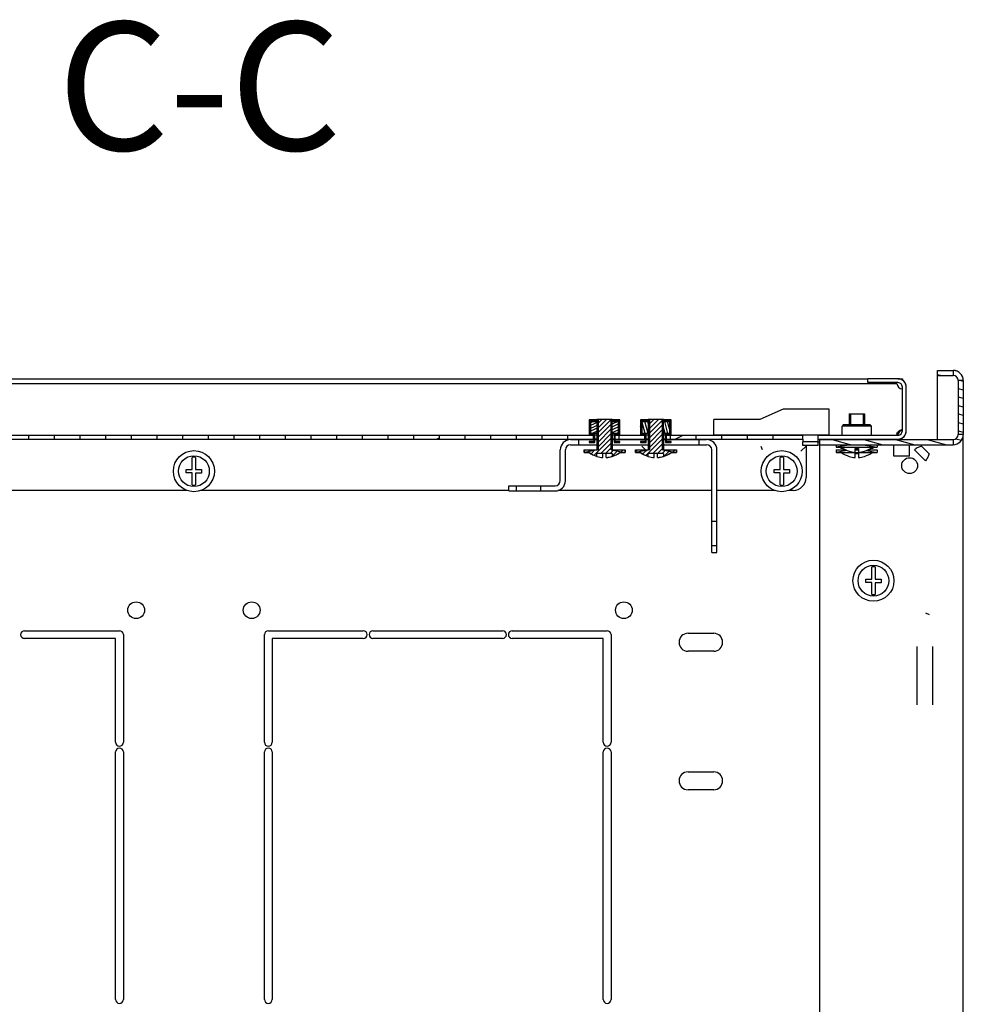
# Model space of a CAD drawing. Units: millimetres. Extents: x 421 to 1015, y 33 to 453.
# Drawn here: x 929 to 965, y 135 to 173 of the extents above; entities that cross this region are included whole.
import ezdxf

# ---------------------------------------------------------------- set-up
doc = ezdxf.new("R2010")
doc.units = ezdxf.units.MM
doc.header["$LTSCALE"] = 27.377778
doc.layers.get('0').update_dxf_attribs({"linetype": 'CONTINUOUS'})
for name, color, linetype in [('02___PRT_ALL_AXES', 7, 'CONTINUOUS'), ('07__ASM_ALL_ANNOTATION', 7, 'CONTINUOUS'), ('ALL_FEATURES', 7, 'CONTINUOUS')]:
    doc.layers.add(name, color=color, linetype=linetype)
doc.styles.get("Standard").update_dxf_attribs({"font": 'gost.ttf'})
pattern_1 = [(45, (397.20915, 61.96231), (-0.092086152, 0.092086152), [])]

msp = doc.modelspace()

# ---------------------------------------------------------------- hatches: boundary and pattern name
at = {"linetype": 'Continuous'}
h = msp.add_hatch(dxfattribs=at)
h.set_pattern_fill('DEFAULT__29', scale=3.929442, angle=205, style=0, pattern_type=0)
h.set_pattern_definition([(205, (397.209, 61.9623), (1.660654, -3.561284), [])])
edge = h.paths.add_edge_path()
edge.add_line((907.73024, 157.26935), (907.73024, 158.97935))
edge.add_spline(control_points=[(908.05024, 159.29935), (907.86279, 159.29935), (907.73024, 159.16681), (907.73024, 158.97935)], knot_values=[0, 0, 0, 0, 1, 1, 1, 1], weights=[1, 0.80473785, 0.80473785, 1], degree=3, periodic=0)
edge.add_line((908.05024, 159.29935), (909.23024, 159.29935))
edge.add_line((909.23024, 159.14935), (909.23024, 159.29935))
edge.add_line((908.05024, 159.14935), (909.23024, 159.14935))
edge.add_spline(control_points=[(908.05024, 159.14935), (907.95066, 159.14935), (907.88024, 159.07894), (907.88024, 158.97935)], knot_values=[0, 0, 0, 0, 1, 1, 1, 1], weights=[1, 0.80473785, 0.80473785, 1], degree=3, periodic=0)
edge.add_line((907.88024, 157.26935), (907.88024, 158.97935))
edge.add_spline(control_points=[(907.88024, 157.26935), (907.88024, 157.16977), (907.95066, 157.09935), (908.05024, 157.09935)], knot_values=[0, 0, 0, 0, 1, 1, 1, 1], weights=[1, 0.80473785, 0.80473785, 1], degree=3, periodic=0)
edge.add_line((908.05024, 157.09935), (911.15524, 157.09935))
edge.add_line((911.15524, 156.94935), (911.15524, 157.09935))
edge.add_line((908.05024, 156.94935), (911.15524, 156.94935))
edge.add_spline(control_points=[(907.73024, 157.26935), (907.73024, 157.0819), (907.86279, 156.94935), (908.05024, 156.94935)], knot_values=[0, 0, 0, 0, 1, 1, 1, 1], weights=[1, 0.80473785, 0.80473785, 1], degree=3, periodic=0)
edge = h.paths.add_edge_path()
edge.add_line((963.23024, 157.26935), (963.23024, 158.97935))
edge.add_spline(control_points=[(963.23024, 157.26935), (963.23024, 157.0819), (963.09769, 156.94935), (962.91024, 156.94935)], knot_values=[0, 0, 0, 0, 1, 1, 1, 1], weights=[1, 0.80473785, 0.80473785, 1], degree=3, periodic=0)
edge.add_line((959.80524, 156.94935), (962.91024, 156.94935))
edge.add_line((959.80524, 156.94935), (959.80524, 157.09935))
edge.add_line((959.80524, 157.09935), (962.91024, 157.09935))
edge.add_spline(control_points=[(963.08024, 157.26935), (963.08024, 157.16977), (963.00982, 157.09935), (962.91024, 157.09935)], knot_values=[0, 0, 0, 0, 1, 1, 1, 1], weights=[1, 0.80473785, 0.80473785, 1], degree=3, periodic=0)
edge.add_line((963.08024, 157.26935), (963.08024, 158.97935))
edge.add_spline(control_points=[(962.91024, 159.14935), (963.00982, 159.14935), (963.08024, 159.07894), (963.08024, 158.97935)], knot_values=[0, 0, 0, 0, 1, 1, 1, 1], weights=[1, 0.80473785, 0.80473785, 1], degree=3, periodic=0)
edge.add_line((962.91024, 159.14935), (961.73024, 159.14935))
edge.add_line((961.73024, 159.14935), (961.73024, 159.29935))
edge.add_line((962.91024, 159.29935), (961.73024, 159.29935))
edge.add_spline(control_points=[(962.91024, 159.29935), (963.09769, 159.29935), (963.23024, 159.16681), (963.23024, 158.97935)], knot_values=[0, 0, 0, 0, 1, 1, 1, 1], weights=[1, 0.80473785, 0.80473785, 1], degree=3, periodic=0)
edge = h.paths.add_edge_path()
edge.add_line((911.75524, 156.94935), (913.03024, 156.94935))
edge.add_line((911.75524, 156.94935), (911.75524, 157.09935))
edge.add_line((911.75524, 157.09935), (913.03024, 157.09935))
edge.add_line((913.03024, 157.09935), (913.03024, 156.94935))
edge = h.paths.add_edge_path()
edge.add_line((914.03024, 156.94935), (915.03024, 156.94935))
edge.add_line((914.03024, 157.09935), (914.03024, 156.94935))
edge.add_line((914.03024, 157.09935), (915.03024, 157.09935))
edge.add_line((915.03024, 157.09935), (915.03024, 156.94935))
edge = h.paths.add_edge_path()
edge.add_line((916.03024, 156.94935), (917.03024, 156.94935))
edge.add_line((916.03024, 157.09935), (916.03024, 156.94935))
edge.add_line((916.03024, 157.09935), (917.03024, 157.09935))
edge.add_line((917.03024, 157.09935), (917.03024, 156.94935))
edge = h.paths.add_edge_path()
edge.add_line((918.03024, 156.94935), (919.03024, 156.94935))
edge.add_line((918.03024, 157.09935), (918.03024, 156.94935))
edge.add_line((918.03024, 157.09935), (919.03024, 157.09935))
edge.add_line((919.03024, 157.09935), (919.03024, 156.94935))
edge = h.paths.add_edge_path()
edge.add_line((920.03024, 156.94935), (921.03024, 156.94935))
edge.add_line((920.03024, 157.09935), (920.03024, 156.94935))
edge.add_line((920.03024, 157.09935), (921.03024, 157.09935))
edge.add_line((921.03024, 157.09935), (921.03024, 156.94935))
edge = h.paths.add_edge_path()
edge.add_line((922.03024, 156.94935), (923.03024, 156.94935))
edge.add_line((922.03024, 157.09935), (922.03024, 156.94935))
edge.add_line((922.03024, 157.09935), (923.03024, 157.09935))
edge.add_line((923.03024, 157.09935), (923.03024, 156.94935))
edge = h.paths.add_edge_path()
edge.add_line((924.03024, 156.94935), (925.03024, 156.94935))
edge.add_line((924.03024, 157.09935), (924.03024, 156.94935))
edge.add_line((924.03024, 157.09935), (925.03024, 157.09935))
edge.add_line((925.03024, 157.09935), (925.03024, 156.94935))
edge = h.paths.add_edge_path()
edge.add_line((926.03024, 156.94935), (927.03024, 156.94935))
edge.add_line((926.03024, 157.09935), (926.03024, 156.94935))
edge.add_line((926.03024, 157.09935), (927.03024, 157.09935))
edge.add_line((927.03024, 157.09935), (927.03024, 156.94935))
edge = h.paths.add_edge_path()
edge.add_line((928.03024, 156.94935), (929.03024, 156.94935))
edge.add_line((928.03024, 157.09935), (928.03024, 156.94935))
edge.add_line((928.03024, 157.09935), (929.03024, 157.09935))
edge.add_line((929.03024, 157.09935), (929.03024, 156.94935))
edge = h.paths.add_edge_path()
edge.add_line((930.03024, 156.94935), (931.03024, 156.94935))
edge.add_line((930.03024, 157.09935), (930.03024, 156.94935))
edge.add_line((930.03024, 157.09935), (931.03024, 157.09935))
edge.add_line((931.03024, 157.09935), (931.03024, 156.94935))
edge = h.paths.add_edge_path()
edge.add_line((932.03024, 156.94935), (933.03024, 156.94935))
edge.add_line((932.03024, 157.09935), (932.03024, 156.94935))
edge.add_line((932.03024, 157.09935), (933.03024, 157.09935))
edge.add_line((933.03024, 157.09935), (933.03024, 156.94935))
edge = h.paths.add_edge_path()
edge.add_line((934.03024, 156.94935), (935.03024, 156.94935))
edge.add_line((934.03024, 157.09935), (934.03024, 156.94935))
edge.add_line((934.03024, 157.09935), (935.03024, 157.09935))
edge.add_line((935.03024, 157.09935), (935.03024, 156.94935))
edge = h.paths.add_edge_path()
edge.add_line((936.03024, 156.94935), (937.03024, 156.94935))
edge.add_line((936.03024, 157.09935), (936.03024, 156.94935))
edge.add_line((936.03024, 157.09935), (937.03024, 157.09935))
edge.add_line((937.03024, 157.09935), (937.03024, 156.94935))
edge = h.paths.add_edge_path()
edge.add_line((938.03024, 156.94935), (939.03024, 156.94935))
edge.add_line((938.03024, 157.09935), (938.03024, 156.94935))
edge.add_line((938.03024, 157.09935), (939.03024, 157.09935))
edge.add_line((939.03024, 157.09935), (939.03024, 156.94935))
edge = h.paths.add_edge_path()
edge.add_line((940.03024, 156.94935), (941.03024, 156.94935))
edge.add_line((940.03024, 157.09935), (940.03024, 156.94935))
edge.add_line((940.03024, 157.09935), (941.03024, 157.09935))
edge.add_line((941.03024, 157.09935), (941.03024, 156.94935))
edge = h.paths.add_edge_path()
edge.add_line((942.03024, 156.94935), (943.03024, 156.94935))
edge.add_line((942.03024, 157.09935), (942.03024, 156.94935))
edge.add_line((942.03024, 157.09935), (943.03024, 157.09935))
edge.add_line((943.03024, 157.09935), (943.03024, 156.94935))
edge = h.paths.add_edge_path()
edge.add_line((944.03024, 156.94935), (945.03024, 156.94935))
edge.add_line((944.03024, 157.09935), (944.03024, 156.94935))
edge.add_line((944.03024, 157.09935), (945.03024, 157.09935))
edge.add_line((945.03024, 157.09935), (945.03024, 156.94935))
edge = h.paths.add_edge_path()
edge.add_line((946.03024, 156.94935), (947.03024, 156.94935))
edge.add_line((946.03024, 157.09935), (946.03024, 156.94935))
edge.add_line((946.03024, 157.09935), (947.03024, 157.09935))
edge.add_line((947.03024, 157.09935), (947.03024, 156.94935))
edge = h.paths.add_edge_path()
edge.add_line((948.03024, 156.94935), (949.03024, 156.94935))
edge.add_line((948.03024, 157.09935), (948.03024, 156.94935))
edge.add_line((948.03024, 157.09935), (949.03024, 157.09935))
edge.add_line((949.03024, 157.09935), (949.03024, 156.94935))
edge = h.paths.add_edge_path()
edge.add_line((950.03024, 156.94935), (951.03024, 156.94935))
edge.add_line((950.03024, 157.09935), (950.03024, 156.94935))
edge.add_line((950.03024, 157.09935), (951.03024, 157.09935))
edge.add_line((951.03024, 157.09935), (951.03024, 156.94935))
edge = h.paths.add_edge_path()
edge.add_line((952.03024, 156.94935), (953.03024, 156.94935))
edge.add_line((952.03024, 157.09935), (952.03024, 156.94935))
edge.add_line((952.03024, 157.09935), (953.03024, 157.09935))
edge.add_line((953.03024, 157.09935), (953.03024, 156.94935))
edge = h.paths.add_edge_path()
edge.add_line((954.03024, 156.94935), (955.03024, 156.94935))
edge.add_line((954.03024, 157.09935), (954.03024, 156.94935))
edge.add_line((954.03024, 157.09935), (955.03024, 157.09935))
edge.add_line((955.03024, 157.09935), (955.03024, 156.94935))
edge = h.paths.add_edge_path()
edge.add_line((956.03024, 156.94935), (957.03024, 156.94935))
edge.add_line((956.03024, 157.09935), (956.03024, 156.94935))
edge.add_line((956.03024, 157.09935), (957.03024, 157.09935))
edge.add_line((957.03024, 157.09935), (957.03024, 156.94935))
edge = h.paths.add_edge_path()
edge.add_line((958.03024, 156.94935), (959.20524, 156.94935))
edge.add_line((958.03024, 157.09935), (958.03024, 156.94935))
edge.add_line((958.03024, 157.09935), (959.20524, 157.09935))
edge.add_line((959.20524, 156.94935), (959.20524, 157.09935))
edge = h.paths.add_edge_path()
edge.add_line((959.80524, 156.84935), (959.20524, 156.84935))
edge.add_line((959.80524, 156.69935), (959.80524, 156.84935))
edge.add_line((959.80524, 156.69935), (959.20524, 156.69935))
edge.add_line((959.20524, 156.69935), (959.20524, 156.84935))
edge = h.paths.add_edge_path()
edge.add_line((911.15524, 156.84935), (911.75524, 156.84935))
edge.add_line((911.75524, 156.69935), (911.75524, 156.84935))
edge.add_line((911.15524, 156.69935), (911.75524, 156.69935))
edge.add_line((911.15524, 156.69935), (911.15524, 156.84935))
h = msp.add_hatch(dxfattribs=at)
h.set_pattern_fill('DEFAULT__31', scale=0.320054, angle=165, style=0, pattern_type=0)
h.set_pattern_definition([(165, (397.20915, 61.9623), (-0.08283615, -0.30914872), [])])
edge = h.paths.add_edge_path()
edge.add_line((965.45524, 159.22935), (965.45524, 157.12935))
edge.add_spline(control_points=[(965.05524, 156.72935), (965.28956, 156.72935), (965.45524, 156.89504), (965.45524, 157.12935)], knot_values=[0, 0, 0, 0, 1, 1, 1, 1], weights=[1, 0.80473785, 0.80473785, 1], degree=3, periodic=0)
edge.add_line((959.85524, 156.72935), (965.05524, 156.72935))
edge.add_line((959.85524, 156.92935), (959.85524, 156.72935))
edge.add_line((959.85524, 156.92935), (965.05524, 156.92935))
edge.add_spline(control_points=[(965.05524, 156.92935), (965.1724, 156.92935), (965.25524, 157.0122), (965.25524, 157.12935)], knot_values=[0, 0, 0, 0, 1, 1, 1, 1], weights=[1, 0.80473785, 0.80473785, 1], degree=3, periodic=0)
edge.add_line((965.25524, 159.22935), (965.25524, 157.12935))
edge.add_spline(control_points=[(965.05524, 159.42935), (965.1724, 159.42935), (965.25524, 159.34651), (965.25524, 159.22935)], knot_values=[0, 0, 0, 0, 1, 1, 1, 1], weights=[1, 0.80473785, 0.80473785, 1], degree=3, periodic=0)
edge.add_line((964.45524, 159.42935), (965.05524, 159.42935))
edge.add_line((964.45524, 159.42935), (964.45524, 159.62935))
edge.add_line((964.45524, 159.62935), (965.05524, 159.62935))
edge.add_spline(control_points=[(965.05524, 159.62935), (965.28956, 159.62935), (965.45524, 159.46367), (965.45524, 159.22935)], knot_values=[0, 0, 0, 0, 1, 1, 1, 1], weights=[1, 0.80473785, 0.80473785, 1], degree=3, periodic=0)
h = msp.add_hatch(dxfattribs=at)
h.set_pattern_fill('DEFAULT__25', scale=0.130229, angle=45, style=0, pattern_type=0)
h.set_pattern_definition(pattern_1)
edge = h.paths.add_edge_path()
edge.add_line((951.18444, 157.72935), (951.77604, 157.72935))
edge.add_line((951.77604, 156.52935), (951.77604, 157.72935))
edge.add_line((951.77604, 156.52935), (952.27868, 156.52935))
edge.add_line((952.27868, 156.42935), (952.27868, 156.52935))
edge.add_line((952.27868, 156.42935), (952.07815, 156.42935))
edge.add_spline(control_points=[(951.78024, 156.27613), (951.88774, 156.3101), (951.988, 156.36166), (952.07815, 156.42935)], knot_values=[0, 0, 0, 0, 1, 1, 1, 1], weights=[1, 0.99050076, 0.99050076, 1], degree=3, periodic=0)
edge.add_line((951.78024, 156.38935), (951.78024, 156.27613))
edge.add_line((951.78024, 156.38935), (951.18024, 156.38935))
edge.add_line((951.18024, 156.38935), (951.18024, 156.27613))
edge.add_spline(control_points=[(950.88233, 156.42935), (950.97248, 156.36166), (951.07274, 156.3101), (951.18024, 156.27613)], knot_values=[0, 0, 0, 0, 1, 1, 1, 1], weights=[1, 0.99050076, 0.99050076, 1], degree=3, periodic=0)
edge.add_line((950.88233, 156.42935), (950.6818, 156.42935))
edge.add_line((950.6818, 156.42935), (950.6818, 156.52935))
edge.add_line((950.6818, 156.52935), (951.18444, 156.52935))
edge.add_line((951.18444, 156.52935), (951.18444, 157.72935))
h = msp.add_hatch(dxfattribs=at)
h.set_pattern_fill('DEFAULT__13', scale=0.101058, angle=205, style=0, pattern_type=0)
h.set_pattern_definition([(205, (397.20915, 61.96231), (0.042709016, -0.09158978), [])])
edge = h.paths.add_edge_path()
edge.add_line((951.85524, 157.13935), (951.85524, 156.81435))
edge.add_line((951.85524, 157.13935), (952.04024, 157.13935))
edge.add_line((952.04024, 157.13935), (952.04024, 157.66435))
edge.add_line((952.04024, 157.66435), (951.72519, 157.66435))
edge.add_line((951.72519, 157.70435), (951.72519, 157.66435))
edge.add_line((952.08024, 157.70435), (951.72519, 157.70435))
edge.add_line((952.08024, 157.09935), (952.08024, 157.70435))
edge.add_line((951.89524, 157.09935), (952.08024, 157.09935))
edge.add_line((951.89524, 156.85435), (951.89524, 157.09935))
edge.add_line((952.08024, 156.85435), (951.89524, 156.85435))
edge.add_line((952.08024, 156.81435), (952.08024, 156.85435))
edge.add_line((951.85524, 156.81435), (952.08024, 156.81435))
edge = h.paths.add_edge_path()
edge.add_line((951.23529, 157.70435), (950.88024, 157.70435))
edge.add_line((951.23529, 157.70435), (951.23529, 157.66435))
edge.add_line((951.23529, 157.66435), (950.92024, 157.66435))
edge.add_line((950.92024, 157.66435), (950.92024, 157.13935))
edge.add_line((950.92024, 157.13935), (951.10524, 157.13935))
edge.add_line((951.10524, 156.81435), (951.10524, 157.13935))
edge.add_line((950.88024, 156.81435), (951.10524, 156.81435))
edge.add_line((950.88024, 156.85435), (950.88024, 156.81435))
edge.add_line((951.06524, 156.85435), (950.88024, 156.85435))
edge.add_line((951.06524, 157.09935), (951.06524, 156.85435))
edge.add_line((950.88024, 157.09935), (951.06524, 157.09935))
edge.add_line((950.88024, 157.70435), (950.88024, 157.09935))
edge = h.paths.add_edge_path()
edge.add_line((951.72519, 157.63435), (951.72519, 157.16935))
edge.add_line((951.72519, 157.63435), (952.01024, 157.63435))
edge.add_line((952.01024, 157.63435), (952.01024, 157.16935))
edge.add_line((952.01024, 157.16935), (951.72519, 157.16935))
h.paths.add_polyline_path([(951.23529, 157.63435), (951.23529, 157.16935), (950.95024, 157.16935), (950.95024, 157.63435)])
h = msp.add_hatch(dxfattribs=at)
h.set_pattern_fill('DEFAULT__26', scale=0.130229, angle=45, style=0, pattern_type=0)
h.set_pattern_definition(pattern_1)
edge = h.paths.add_edge_path()
edge.add_line((953.18444, 157.72935), (953.77604, 157.72935))
edge.add_line((953.77604, 156.52935), (953.77604, 157.72935))
edge.add_line((953.77604, 156.52935), (954.27868, 156.52935))
edge.add_line((954.27868, 156.42935), (954.27868, 156.52935))
edge.add_line((954.27868, 156.42935), (954.07815, 156.42935))
edge.add_spline(control_points=[(953.78024, 156.27613), (953.88774, 156.3101), (953.988, 156.36166), (954.07815, 156.42935)], knot_values=[0, 0, 0, 0, 1, 1, 1, 1], weights=[1, 0.99050076, 0.99050076, 1], degree=3, periodic=0)
edge.add_line((953.78024, 156.38935), (953.78024, 156.27613))
edge.add_line((953.78024, 156.38935), (953.18024, 156.38935))
edge.add_line((953.18024, 156.38935), (953.18024, 156.27613))
edge.add_spline(control_points=[(952.88233, 156.42935), (952.97248, 156.36166), (953.07274, 156.3101), (953.18024, 156.27613)], knot_values=[0, 0, 0, 0, 1, 1, 1, 1], weights=[1, 0.99050076, 0.99050076, 1], degree=3, periodic=0)
edge.add_line((952.88233, 156.42935), (952.6818, 156.42935))
edge.add_line((952.6818, 156.42935), (952.6818, 156.52935))
edge.add_line((952.6818, 156.52935), (953.18444, 156.52935))
edge.add_line((953.18444, 156.52935), (953.18444, 157.72935))
h = msp.add_hatch(dxfattribs=at)
h.set_pattern_fill('DEFAULT__14', scale=0.106882, angle=285, style=0, pattern_type=0)
h.set_pattern_definition([(285, (397.20915, 61.96231), (0.103239634, 0.027662977), [])])
edge = h.paths.add_edge_path()
edge.add_line((953.85524, 157.13935), (953.85524, 156.81435))
edge.add_line((953.85524, 157.13935), (954.04024, 157.13935))
edge.add_line((954.04024, 157.13935), (954.04024, 157.66435))
edge.add_line((954.04024, 157.66435), (953.72519, 157.66435))
edge.add_line((953.72519, 157.70435), (953.72519, 157.66435))
edge.add_line((954.08024, 157.70435), (953.72519, 157.70435))
edge.add_line((954.08024, 157.09935), (954.08024, 157.70435))
edge.add_line((953.89524, 157.09935), (954.08024, 157.09935))
edge.add_line((953.89524, 156.85435), (953.89524, 157.09935))
edge.add_line((954.08024, 156.85435), (953.89524, 156.85435))
edge.add_line((954.08024, 156.81435), (954.08024, 156.85435))
edge.add_line((953.85524, 156.81435), (954.08024, 156.81435))
edge = h.paths.add_edge_path()
edge.add_line((953.23529, 157.70435), (952.88024, 157.70435))
edge.add_line((953.23529, 157.70435), (953.23529, 157.66435))
edge.add_line((953.23529, 157.66435), (952.92024, 157.66435))
edge.add_line((952.92024, 157.66435), (952.92024, 157.13935))
edge.add_line((952.92024, 157.13935), (953.10524, 157.13935))
edge.add_line((953.10524, 156.81435), (953.10524, 157.13935))
edge.add_line((952.88024, 156.81435), (953.10524, 156.81435))
edge.add_line((952.88024, 156.85435), (952.88024, 156.81435))
edge.add_line((953.06524, 156.85435), (952.88024, 156.85435))
edge.add_line((953.06524, 157.09935), (953.06524, 156.85435))
edge.add_line((952.88024, 157.09935), (953.06524, 157.09935))
edge.add_line((952.88024, 157.70435), (952.88024, 157.09935))
edge = h.paths.add_edge_path()
edge.add_line((953.72519, 157.63435), (953.72519, 157.16935))
edge.add_line((953.72519, 157.63435), (954.01024, 157.63435))
edge.add_line((954.01024, 157.63435), (954.01024, 157.16935))
edge.add_line((954.01024, 157.16935), (953.72519, 157.16935))
h.paths.add_polyline_path([(953.23529, 157.63435), (953.23529, 157.16935), (952.95024, 157.16935), (952.95024, 157.63435)])
h = msp.add_hatch(dxfattribs=at)
h.set_pattern_fill('DEFAULT__9', scale=11.88, angle=45, style=0, pattern_type=0)
h.set_pattern_definition([(45, (397.209, 61.962), (-8.40043, 8.40043), [])])
edge = h.paths.add_edge_path()
edge.add_line((955.45524, 156.92935), (955.15295, 156.92935))
edge.add_spline(control_points=[(955.45524, 156.92935), (955.68956, 156.92935), (955.85524, 156.76367), (955.85524, 156.52935)], knot_values=[0, 0, 0, 0, 1, 1, 1, 1], weights=[1, 0.80473785, 0.80473785, 1], degree=3, periodic=0)
edge.add_line((955.85524, 153.75435), (955.85524, 156.52935))
edge.add_line((955.65524, 153.75435), (955.85524, 153.75435))
edge.add_line((955.65524, 153.75435), (955.65524, 156.52935))
edge.add_spline(control_points=[(955.45524, 156.72935), (955.5724, 156.72935), (955.65524, 156.64651), (955.65524, 156.52935)], knot_values=[0, 0, 0, 0, 1, 1, 1, 1], weights=[1, 0.80473785, 0.80473785, 1], degree=3, periodic=0)
edge.add_line((955.45524, 156.72935), (955.15295, 156.72935))
edge.add_line((955.15295, 156.92935), (955.15295, 156.72935))
edge = h.paths.add_edge_path()
edge.add_line((950.45753, 156.92935), (950.15524, 156.92935))
edge.add_line((950.45753, 156.92935), (950.45753, 156.72935))
edge.add_line((950.45753, 156.72935), (950.15524, 156.72935))
edge.add_spline(control_points=[(950.15524, 156.72935), (950.03808, 156.72935), (949.95524, 156.64651), (949.95524, 156.52935)], knot_values=[0, 0, 0, 0, 1, 1, 1, 1], weights=[1, 0.80473785, 0.80473785, 1], degree=3, periodic=0)
edge.add_line((949.95524, 155.32935), (949.95524, 156.52935))
edge.add_spline(control_points=[(949.55524, 154.92935), (949.78956, 154.92935), (949.95524, 155.09504), (949.95524, 155.32935)], knot_values=[0, 0, 0, 0, 1, 1, 1, 1], weights=[1, 0.80473785, 0.80473785, 1], degree=3, periodic=0)
edge.add_line((948.98024, 154.92935), (949.55524, 154.92935))
edge.add_line((948.98024, 155.12935), (948.98024, 154.92935))
edge.add_line((948.98024, 155.12935), (949.55524, 155.12935))
edge.add_spline(control_points=[(949.55524, 155.12935), (949.6724, 155.12935), (949.75524, 155.2122), (949.75524, 155.32935)], knot_values=[0, 0, 0, 0, 1, 1, 1, 1], weights=[1, 0.80473785, 0.80473785, 1], degree=3, periodic=0)
edge.add_line((949.75524, 155.32935), (949.75524, 156.52935))
edge.add_spline(control_points=[(950.15524, 156.92935), (949.92093, 156.92935), (949.75524, 156.76367), (949.75524, 156.52935)], knot_values=[0, 0, 0, 0, 1, 1, 1, 1], weights=[1, 0.80473785, 0.80473785, 1], degree=3, periodic=0)
edge = h.paths.add_edge_path()
edge.add_line((947.75524, 155.12935), (948.03024, 155.12935))
edge.add_line((948.03024, 155.12935), (948.03024, 154.92935))
edge.add_line((947.75524, 154.92935), (948.03024, 154.92935))
edge.add_line((947.75524, 154.92935), (947.75524, 155.12935))
edge = h.paths.add_edge_path()
edge.add_line((955.85524, 152.52935), (955.85524, 152.80435))
edge.add_line((955.65524, 152.52935), (955.85524, 152.52935))
edge.add_line((955.65524, 152.52935), (955.65524, 152.80435))
edge.add_line((955.65524, 152.80435), (955.85524, 152.80435))

# ---------------------------------------------------------------- linework, layer by layer
at = {"color": 7, "linetype": 'Continuous'}
for p, q in [((909.23024, 159.29935), (961.73024, 159.29935)), ((961.73024, 159.14935), (961.73024, 159.29935)), ((962.91024, 159.29935), (961.73024, 159.29935)), ((962.91024, 159.29935), (963.08024, 159.29935)), ((964.45524, 159.42935), (964.45524, 159.62935)), ((964.45524, 159.62935), (965.05524, 159.62935)), ((964.45524, 159.42935), (965.05524, 159.42935)), ((965.05524, 159.62935), (965.05524, 159.42935)), ((908.09024, 159.11935), (962.87024, 159.11935)), ((962.91024, 159.14935), (961.73024, 159.14935)), ((963.08024, 157.26935), (963.08024, 158.97935)), ((963.23024, 157.26935), (963.23024, 158.97935)), ((965.25524, 159.22935), (965.25524, 157.12935)), ((965.45524, 159.22935), (965.25524, 159.22935)), ((965.45524, 159.22935), (965.45524, 157.12935)), ((958.43431, 158.11935), (957.53431, 157.71935)), ((960.23431, 158.11935), (958.43431, 158.11935)), ((960.23431, 157.11432), (960.23431, 158.11935)), ((961.00524, 157.92935), (961.00524, 157.49935)), ((961.00524, 157.92935), (961.60524, 157.92935)), ((961.05524, 157.92935), (961.05524, 157.49935)), ((961.55524, 157.92935), (961.55524, 157.49935)), ((961.60524, 157.92935), (961.60524, 157.49935)), ((950.88024, 157.70435), (950.88024, 157.09935)), ((951.23529, 157.70435), (950.88024, 157.70435)), ((950.92024, 157.66435), (950.92024, 157.13935)), ((951.23529, 157.66435), (950.92024, 157.66435)), ((950.93024, 157.66435), (950.93024, 157.40435)), ((950.93024, 157.40435), (950.95024, 157.40435)), ((950.95024, 157.16935), (950.95024, 157.63435)), ((950.95024, 157.63435), (951.23529, 157.63435)), ((951.18024, 157.72935), (951.18024, 157.70435)), ((951.18024, 157.72935), (951.78024, 157.72935)), ((951.18024, 157.66435), (951.18024, 157.63435)), ((951.18444, 156.52935), (951.18444, 157.72935)), ((951.23024, 157.72935), (951.23024, 157.70435)), ((951.23024, 157.66435), (951.23024, 157.63435)), ((951.23529, 157.72935), (951.23529, 157.70435)), ((951.23529, 157.70435), (951.23529, 157.66435)), ((951.23529, 157.66435), (951.23529, 157.63435)), ((951.23529, 157.63435), (951.23529, 157.16935)), ((951.72519, 157.72935), (951.72519, 157.70435)), ((951.72519, 157.70435), (951.72519, 157.66435)), ((952.08024, 157.70435), (951.72519, 157.70435)), ((951.72519, 157.66435), (951.72519, 157.63435)), ((952.04024, 157.66435), (951.72519, 157.66435)), ((951.72519, 157.63435), (951.72519, 157.16935)), ((951.72519, 157.63435), (952.01024, 157.63435)), ((951.73024, 157.72935), (951.73024, 157.70435)), ((951.73024, 157.66435), (951.73024, 157.63435)), ((951.77604, 156.52935), (951.77604, 157.72935)), ((951.78024, 157.72935), (951.78024, 157.70435)), ((951.78024, 157.66435), (951.78024, 157.63435)), ((952.01024, 157.63435), (952.01024, 157.16935)), ((952.01024, 157.40435), (952.03024, 157.40435)), ((952.03024, 157.66435), (952.03024, 157.40435)), ((952.04024, 157.13935), (952.04024, 157.66435)), ((952.08024, 157.09935), (952.08024, 157.70435)), ((952.88024, 157.70435), (952.88024, 157.09935)), ((953.23529, 157.70435), (952.88024, 157.70435)), ((952.92024, 157.66435), (952.92024, 157.13935)), ((953.23529, 157.66435), (952.92024, 157.66435)), ((952.93024, 157.66435), (952.93024, 157.40435)), ((952.93024, 157.40435), (952.95024, 157.40435)), ((952.95024, 157.16935), (952.95024, 157.63435)), ((952.95024, 157.63435), (953.23529, 157.63435)), ((953.18024, 157.72935), (953.18024, 157.70435)), ((953.18024, 157.72935), (953.78024, 157.72935)), ((953.18024, 157.66435), (953.18024, 157.63435)), ((953.18444, 156.52935), (953.18444, 157.72935)), ((953.23024, 157.72935), (953.23024, 157.70435)), ((953.23024, 157.66435), (953.23024, 157.63435)), ((953.23529, 157.72935), (953.23529, 157.70435)), ((953.23529, 157.70435), (953.23529, 157.66435)), ((953.23529, 157.66435), (953.23529, 157.63435)), ((953.23529, 157.63435), (953.23529, 157.16935)), ((953.72519, 157.72935), (953.72519, 157.70435)), ((953.72519, 157.70435), (953.72519, 157.66435)), ((954.08024, 157.70435), (953.72519, 157.70435)), ((953.72519, 157.66435), (953.72519, 157.63435)), ((954.04024, 157.66435), (953.72519, 157.66435)), ((953.72519, 157.63435), (953.72519, 157.16935)), ((953.72519, 157.63435), (954.01024, 157.63435)), ((953.73024, 157.72935), (953.73024, 157.70435)), ((953.73024, 157.66435), (953.73024, 157.63435)), ((953.77604, 156.52935), (953.77604, 157.72935)), ((953.78024, 157.72935), (953.78024, 157.70435)), ((953.78024, 157.66435), (953.78024, 157.63435)), ((954.01024, 157.63435), (954.01024, 157.16935)), ((954.01024, 157.40435), (954.03024, 157.40435)), ((954.03024, 157.66435), (954.03024, 157.40435)), ((954.04024, 157.13935), (954.04024, 157.66435)), ((954.08024, 157.09935), (954.08024, 157.70435)), ((955.73431, 157.11432), (955.73431, 157.71935)), ((957.53431, 157.71935), (955.73431, 157.71935)), ((960.78024, 157.49935), (960.73024, 157.44935)), ((960.73024, 157.09935), (960.73024, 157.44935)), ((961.88024, 157.44935), (960.73024, 157.44935)), ((961.83024, 157.49935), (960.78024, 157.49935)), ((961.83024, 157.49935), (961.88024, 157.44935)), ((961.88024, 157.09935), (961.88024, 157.44935)), ((917.86024, 157.09935), (951.06524, 157.09935)), ((929.03024, 157.09935), (929.03024, 156.94935)), ((930.03024, 157.09935), (930.03024, 156.94935)), ((931.03024, 157.09935), (931.03024, 156.94935)), ((932.03024, 157.09935), (932.03024, 156.94935)), ((933.03024, 157.09935), (933.03024, 156.94935)), ((934.03024, 157.09935), (934.03024, 156.94935)), ((935.03024, 157.09935), (935.03024, 156.94935)), ((936.03024, 157.09935), (936.03024, 156.94935)), ((937.03024, 157.09935), (937.03024, 156.94935)), ((938.03024, 157.09935), (938.03024, 156.94935)), ((939.03024, 157.09935), (939.03024, 156.94935)), ((940.03024, 157.09935), (940.03024, 156.94935)), ((941.03024, 157.09935), (941.03024, 156.94935)), ((942.03024, 157.09935), (942.03024, 156.94935)), ((943.03024, 157.09935), (943.03024, 156.94935)), ((944.03024, 157.09935), (944.03024, 156.94935)), ((945.03024, 157.09935), (945.03024, 156.94935)), ((946.03024, 157.09935), (946.03024, 156.94935)), ((947.03024, 157.09935), (947.03024, 156.94935)), ((948.03024, 157.09935), (948.03024, 156.94935)), ((949.03024, 157.09935), (949.03024, 156.94935)), ((950.03024, 157.09935), (950.03024, 156.94935)), ((950.92024, 157.13935), (951.10524, 157.13935)), ((951.23529, 157.16935), (950.95024, 157.16935)), ((951.03024, 157.09935), (951.03024, 156.94935)), ((951.06524, 157.09935), (951.06524, 156.85435)), ((951.10524, 156.81435), (951.10524, 157.13935)), ((951.18024, 157.09935), (951.10524, 157.09935)), ((951.18024, 157.16935), (951.18024, 156.52935)), ((951.18024, 157.13935), (951.18444, 157.13935)), ((951.23024, 157.16935), (951.23024, 156.52935)), ((951.23529, 157.16935), (951.23529, 156.52935)), ((951.72519, 157.16935), (951.72519, 156.52935)), ((952.01024, 157.16935), (951.72519, 157.16935)), ((951.73024, 157.16935), (951.73024, 156.52935)), ((951.77604, 157.13935), (951.78024, 157.13935)), ((951.78024, 157.16935), (951.78024, 156.52935)), ((951.85524, 157.09935), (951.78024, 157.09935)), ((951.85524, 157.13935), (951.85524, 156.81435)), ((951.85524, 157.13935), (952.04024, 157.13935)), ((951.89524, 156.85435), (951.89524, 157.09935)), ((951.89524, 157.09935), (953.06524, 157.09935)), ((952.03024, 157.09935), (952.03024, 156.94935)), ((952.92024, 157.13935), (953.10524, 157.13935)), ((953.23529, 157.16935), (952.95024, 157.16935)), ((953.03024, 157.09935), (953.03024, 156.94935)), ((953.06524, 157.09935), (953.06524, 156.85435)), ((953.10524, 156.81435), (953.10524, 157.13935)), ((953.18024, 157.09935), (953.10524, 157.09935)), ((953.18024, 157.16935), (953.18024, 156.52935)), ((953.18024, 157.13935), (953.18444, 157.13935)), ((953.23024, 157.16935), (953.23024, 156.52935)), ((953.23529, 157.16935), (953.23529, 156.52935)), ((953.72519, 157.16935), (953.72519, 156.52935)), ((954.01024, 157.16935), (953.72519, 157.16935)), ((953.73024, 157.16935), (953.73024, 156.52935)), ((953.77604, 157.13935), (953.78024, 157.13935)), ((953.78024, 157.16935), (953.78024, 156.52935)), ((953.85524, 157.09935), (953.78024, 157.09935)), ((953.85524, 157.13935), (953.85524, 156.81435)), ((953.85524, 157.13935), (954.04024, 157.13935)), ((953.89524, 156.85435), (953.89524, 157.09935)), ((953.89524, 157.09935), (959.20524, 157.09935)), ((954.03024, 157.09935), (954.03024, 156.94935)), ((955.03024, 157.09935), (955.03024, 156.94935)), ((955.73431, 157.11432), (960.23431, 157.11432)), ((956.03024, 157.09935), (956.03024, 156.94935)), ((957.03024, 157.09935), (957.03024, 156.94935)), ((958.03024, 157.09935), (958.03024, 156.94935)), ((959.20524, 156.94935), (959.20524, 157.09935)), ((959.80524, 156.94935), (959.80524, 157.09935)), ((959.80524, 157.09935), (962.91024, 157.09935)), ((965.45524, 157.12935), (965.25524, 157.12935)), ((917.86024, 156.94935), (951.06524, 156.94935)), ((950.15524, 156.92935), (951.06524, 156.92935)), ((950.15524, 156.72935), (951.18024, 156.72935)), ((950.45753, 156.92935), (950.45753, 156.72935)), ((950.88024, 156.85435), (950.88024, 156.81435)), ((951.06524, 156.85435), (950.88024, 156.85435)), ((950.88024, 156.81435), (951.10524, 156.81435)), ((951.18024, 156.94935), (951.10524, 156.94935)), ((951.10524, 156.92935), (951.18024, 156.92935)), ((951.85524, 156.94935), (951.78024, 156.94935)), ((951.78024, 156.92935), (951.85524, 156.92935)), ((951.78024, 156.72935), (953.18024, 156.72935)), ((951.85524, 156.81435), (952.08024, 156.81435)), ((951.89524, 156.94935), (953.06524, 156.94935)), ((951.89524, 156.92935), (953.06524, 156.92935)), ((952.08024, 156.85435), (951.89524, 156.85435)), ((952.08024, 156.81435), (952.08024, 156.85435)), ((952.88024, 156.85435), (952.88024, 156.81435)), ((953.06524, 156.85435), (952.88024, 156.85435)), ((952.88024, 156.81435), (953.10524, 156.81435)), ((952.93024, 156.67935), (953.13024, 156.47935)), ((953.18024, 156.94935), (953.10524, 156.94935)), ((953.10524, 156.92935), (953.18024, 156.92935)), ((953.85524, 156.94935), (953.78024, 156.94935)), ((953.78024, 156.92935), (953.85524, 156.92935)), ((953.78024, 156.72935), (955.45524, 156.72935)), ((953.85524, 156.81435), (954.08024, 156.81435)), ((953.89524, 156.94935), (959.20524, 156.94935)), ((953.89524, 156.92935), (955.45524, 156.92935)), ((954.08024, 156.85435), (953.89524, 156.85435)), ((954.08024, 156.81435), (954.08024, 156.85435)), ((955.15295, 156.92935), (955.15295, 156.72935)), ((957.56628, 156.67935), (957.62486, 156.53793)), ((959.33024, 156.67935), (959.13024, 156.47935)), ((959.20524, 156.69935), (959.20524, 156.84935)), ((959.80524, 156.84935), (959.20524, 156.84935)), ((959.80524, 156.69935), (959.20524, 156.69935)), ((959.33024, 156.69935), (959.33024, 155.44935)), ((959.80524, 156.94935), (962.91024, 156.94935)), ((959.80524, 156.69935), (959.80524, 156.84935)), ((959.85524, 156.82935), (959.80524, 156.82935)), ((959.85524, 156.92935), (959.85524, 156.72935)), ((959.85524, 156.92935), (965.05524, 156.92935)), ((959.85524, 156.72935), (965.05524, 156.72935)), ((961.05524, 156.72935), (960.50524, 156.62935)), ((960.50524, 156.72935), (960.50524, 156.62935)), ((960.50524, 156.62935), (962.10524, 156.62935)), ((960.68024, 156.62935), (960.68024, 156.58935)), ((960.7018, 156.62935), (960.7018, 156.58935)), ((961.00524, 156.94935), (961.00524, 156.92935)), ((961.05524, 156.94935), (961.05524, 156.92935)), ((961.55524, 156.94935), (961.55524, 156.92935)), ((961.55524, 156.72935), (962.10524, 156.62935)), ((961.60524, 156.94935), (961.60524, 156.92935)), ((961.9092, 156.62935), (961.9092, 156.58935)), ((961.93024, 156.62935), (961.93024, 156.58935)), ((962.10524, 156.72935), (962.10524, 156.62935)), ((962.75524, 156.27935), (962.75524, 156.72935)), ((963.35524, 156.27935), (963.35524, 156.72643)), ((963.82932, 156.67843), (964.12932, 156.37843)), ((964.12937, 156.37848), (963.82937, 156.67848)), ((963.83024, 156.67935), (964.13024, 156.37935)), ((965.05524, 156.92935), (965.05524, 156.72935)), ((935.41524, 155.76435), (935.41524, 156.23831)), ((935.54524, 156.23831), (935.54524, 155.76435)), ((949.75524, 155.32935), (949.75524, 156.52935)), ((949.95524, 155.32935), (949.95524, 156.52935)), ((950.68024, 156.52935), (950.68024, 156.42935)), ((951.23024, 156.52935), (950.68024, 156.42935)), ((950.68024, 156.52935), (951.18444, 156.52935)), ((950.68024, 156.42935), (950.88233, 156.42935)), ((950.6818, 156.42935), (950.6818, 156.52935)), ((951.18024, 156.27482), (951.18024, 156.38935)), ((951.78024, 156.38935), (951.18024, 156.38935)), ((951.41524, 156.23286), (951.41524, 156.38935)), ((951.54524, 156.23372), (951.54524, 156.38935)), ((951.73024, 156.52935), (952.28024, 156.42935)), ((951.77604, 156.52935), (952.28024, 156.52935)), ((951.78024, 156.38935), (951.78024, 156.27482)), ((952.07815, 156.42935), (952.28024, 156.42935)), ((952.27868, 156.42935), (952.27868, 156.52935)), ((952.28024, 156.52935), (952.28024, 156.42935)), ((952.68024, 156.52935), (952.68024, 156.42935)), ((953.23024, 156.52935), (952.68024, 156.42935)), ((952.68024, 156.52935), (953.18444, 156.52935)), ((952.68024, 156.42935), (952.88233, 156.42935)), ((952.6818, 156.42935), (952.6818, 156.52935)), ((953.18024, 156.27482), (953.18024, 156.38935)), ((953.78024, 156.38935), (953.18024, 156.38935)), ((953.41524, 156.23286), (953.41524, 156.38935)), ((953.54524, 156.23372), (953.54524, 156.38935)), ((953.73024, 156.52935), (954.28024, 156.42935)), ((953.77604, 156.52935), (954.28024, 156.52935)), ((953.78024, 156.38935), (953.78024, 156.27482)), ((954.07815, 156.42935), (954.28024, 156.42935)), ((954.27868, 156.42935), (954.27868, 156.52935)), ((954.28024, 156.52935), (954.28024, 156.42935)), ((955.65524, 153.75435), (955.65524, 156.52935)), ((955.85524, 153.75435), (955.85524, 156.52935)), ((958.31524, 155.76435), (958.31524, 156.23831)), ((958.44524, 156.23831), (958.44524, 155.76435)), ((960.50524, 156.52935), (960.50524, 156.42935)), ((960.50524, 156.52935), (960.87016, 156.52935)), ((960.92239, 156.5052), (960.50524, 156.42935)), ((960.50524, 156.42935), (962.10524, 156.42935)), ((960.76331, 156.58935), (960.68024, 156.58935)), ((961.00524, 156.47482), (961.00524, 156.47704)), ((961.00524, 156.27482), (961.00524, 156.27704)), ((961.24024, 156.43286), (961.24024, 156.58935)), ((961.24024, 156.58935), (961.37024, 156.58935)), ((961.24024, 156.52935), (961.37024, 156.52935)), ((961.24024, 156.23286), (961.24024, 156.38935)), ((961.24024, 156.38935), (961.37024, 156.38935)), ((961.37024, 156.58935), (961.37024, 156.43286)), ((961.37024, 156.38935), (961.37024, 156.23286)), ((961.60524, 156.47704), (961.60524, 156.47482)), ((961.60524, 156.27704), (961.60524, 156.27482)), ((961.68809, 156.5052), (962.10524, 156.42935)), ((961.74032, 156.52935), (962.10524, 156.52935)), ((961.93024, 156.58935), (961.84717, 156.58935)), ((962.10524, 156.52935), (962.10524, 156.42935)), ((963.35524, 156.27935), (962.75524, 156.27935)), ((963.55597, 156.52936), (963.98024, 156.10508)), ((935.18024, 155.63435), (935.18024, 155.76435)), ((935.18024, 155.76435), (935.41524, 155.76435)), ((935.41524, 155.63435), (935.18024, 155.63435)), ((935.41524, 155.1604), (935.41524, 155.63435)), ((935.54524, 155.76435), (935.78024, 155.76435)), ((935.54524, 155.62235), (935.54524, 155.1604)), ((935.78024, 155.62235), (935.54524, 155.62235)), ((935.78024, 155.76435), (935.78024, 155.62235)), ((958.08024, 155.63435), (958.08024, 155.76435)), ((958.08024, 155.76435), (958.31524, 155.76435)), ((958.31524, 155.63435), (958.08024, 155.63435)), ((958.31524, 155.1604), (958.31524, 155.63435)), ((958.44524, 155.76435), (958.68024, 155.76435)), ((958.44524, 155.62235), (958.44524, 155.1604)), ((958.68024, 155.62235), (958.44524, 155.62235)), ((958.68024, 155.76435), (958.68024, 155.62235)), ((947.75524, 154.92935), (947.75524, 155.12935)), ((947.75524, 155.12935), (948.03024, 155.12935)), ((948.03024, 155.12935), (948.03024, 154.92935)), ((948.98024, 155.12935), (948.98024, 154.92935)), ((948.98024, 155.12935), (949.55524, 155.12935)), ((935.20768, 154.94935), (922.20524, 154.94935)), ((947.75524, 154.94935), (935.7528, 154.94935)), ((947.75524, 154.92935), (948.03024, 154.92935)), ((948.98024, 154.92935), (949.55524, 154.92935)), ((955.65524, 154.94935), (949.65579, 154.94935)), ((958.10768, 154.94935), (955.85524, 154.94935)), ((958.83024, 154.94935), (958.6528, 154.94935)), ((955.65524, 153.75435), (955.85524, 153.75435)), ((955.65524, 152.52935), (955.65524, 152.80435)), ((955.65524, 152.80435), (955.85524, 152.80435)), ((955.85524, 152.52935), (955.85524, 152.80435)), ((955.65524, 152.52935), (955.85524, 152.52935)), ((961.89024, 151.49435), (961.89024, 151.96831)), ((962.02024, 151.96831), (962.02024, 151.49435)), ((961.65524, 151.49435), (961.89024, 151.49435)), ((961.65524, 151.36435), (961.65524, 151.49435)), ((961.89024, 151.36435), (961.65524, 151.36435)), ((961.89024, 150.8904), (961.89024, 151.36435)), ((962.02024, 151.49435), (962.25524, 151.49435)), ((962.25524, 151.35235), (962.02024, 151.35235)), ((962.02024, 151.35235), (962.02024, 150.8904)), ((962.25524, 151.49435), (962.25524, 151.35235)), ((963.98882, 150.17397), (964.13024, 150.11539)), ((954.73024, 149.37935), (955.73024, 149.37935)), ((955.73024, 148.67935), (954.73024, 148.67935)), ((963.65524, 146.59237), (963.65524, 148.86634)), ((964.25524, 148.86634), (964.25524, 146.59237)), ((954.73024, 143.97935), (955.73024, 143.97935)), ((955.73024, 143.27935), (954.73024, 143.27935))]:
    msp.add_line(p, q, dxfattribs=at)
for centre, radius in [((935.48024, 155.69935), 0.8), ((935.48024, 155.69935), 0.6), ((958.38024, 155.69935), 0.8), ((958.38024, 155.69935), 0.6), ((963.36527, 155.91438), 0.31), ((961.95524, 151.42935), 0.8), ((961.95524, 151.42935), 0.6)]:
    msp.add_circle(centre, radius, dxfattribs=at)
for centre, radius, start, end in [((962.91024, 158.97935), 0.32, 0, 90), ((965.05524, 159.22935), 0.4, 0, 90), ((965.05524, 159.22935), 0.2, 0, 90), ((963.08024, 159.11935), 0.21, 180, 270), ((962.91024, 158.97935), 0.17, 0, 90), ((962.93024, 158.99935), 0.3, 0, 59.399491), ((963.23788, 157.01938), 0.34797, 163.989996, 165.203759), ((963.2415, 157.01833), 0.35175, 160.770112, 163.988171), ((963.23492, 157.02085), 0.3447, 153.164588, 160.804917), ((962.91024, 157.26935), 0.32, 270, 0), ((962.91024, 157.26935), 0.17, 270, 0), ((962.90984, 157.18182), 0.08249, 277.361526, 281.287328), ((962.93024, 157.24935), 0.3, 274.326594, 0), ((965.05524, 157.12935), 0.4, 270, 0), ((965.05524, 157.12935), 0.2, 270, 0), ((950.15524, 156.52935), 0.4, 90, 180), ((950.15524, 156.52935), 0.2, 90, 180), ((955.45524, 156.52935), 0.4, 0, 90), ((955.45524, 156.52935), 0.2, 0, 90), ((961.30524, 157.42566), 0.99705, 233.002843, 252.489072), ((961.30524, 157.42566), 0.99705, 287.510928, 306.997157), ((935.48024, 155.69935), 0.54286, 83.123101, 96.876899), ((951.48024, 157.22566), 0.99705, 233.002843, 252.489072), ((951.48024, 157.22566), 0.9958, 233.098746, 252.466297), ((951.48024, 157.22566), 0.99493, 252.45053, 266.254124), ((951.48024, 157.22566), 0.99407, 273.749109, 287.565086), ((951.48024, 157.22566), 0.99493, 273.745876, 287.54947), ((951.48024, 157.22566), 0.99705, 287.510928, 306.997157), ((951.48024, 157.22566), 0.9958, 287.533703, 306.901254), ((953.48024, 157.22566), 0.99705, 233.002843, 252.489072), ((953.48024, 157.22566), 0.9958, 233.098746, 252.466297), ((953.48024, 157.22566), 0.99493, 252.45053, 266.254124), ((953.48024, 157.22566), 0.99407, 273.749109, 287.565086), ((953.48024, 157.22566), 0.99493, 273.745876, 287.54947), ((953.48024, 157.22566), 0.99705, 287.510928, 306.997157), ((953.48024, 157.22566), 0.9958, 287.533703, 306.901254), ((958.38024, 155.69935), 0.54286, 83.123101, 96.876899), ((961.30524, 157.22566), 0.99705, 233.002843, 252.489072), ((961.30524, 157.42566), 0.99493, 252.45053, 266.254124), ((961.30524, 157.22566), 0.99493, 252.45053, 266.254124), ((961.30524, 157.42566), 0.99493, 273.745876, 287.54947), ((961.30524, 157.22566), 0.99493, 273.745876, 287.54947), ((961.30524, 157.22566), 0.99705, 287.510928, 306.997157), ((958.83024, 155.44935), 0.5, 270, 0), ((935.48024, 155.69935), 0.54286, 263.123101, 276.876899), ((949.55524, 155.32935), 0.4, 270, 0), ((949.55524, 155.32935), 0.2, 270, 0), ((958.38024, 155.69935), 0.54286, 263.123101, 276.876899), ((961.95524, 151.42935), 0.54286, 83.123101, 96.876899), ((961.95524, 151.42935), 0.54286, 263.123101, 276.876899), ((954.73024, 149.02935), 0.35, 90, 270), ((955.73024, 149.02935), 0.35, 270, 90), ((954.73024, 143.62935), 0.35, 90, 270), ((955.73024, 143.62935), 0.35, 270, 90)]:
    msp.add_arc(centre, radius, start, end, dxfattribs=at)
for points, knots in [([(962.87126, 157.14915), (962.87126, 157.17281), (962.89534, 157.2226), (962.93533, 157.25597), (962.95939, 157.26935)], [0, 0, 0, 0, 0.46220618, 1, 1, 1, 1]), ([(962.8815, 157.11919), (962.87984, 157.12107), (962.87351, 157.12978), (962.87126, 157.14096), (962.87126, 157.14915)], [0, 0, 0, 0, 0.23470473, 1, 1, 1, 1]), ([(962.88147, 157.11921), (962.88474, 157.13233), (962.90125, 157.18645), (962.92958, 157.23814), (962.95939, 157.26935)], [0, 0, 0, 0, 0.23850678, 1, 1, 1, 1]), ([(962.91093, 157.1035), (962.90796, 157.10421), (962.89722, 157.10724), (962.88691, 157.11309), (962.8815, 157.11919)], [0, 0, 0, 0, 0.27288941, 1, 1, 1, 1]), ([(962.90424, 157.11447), (962.90602, 157.11301), (962.90994, 157.11036), (962.9142, 157.1083), (962.91643, 157.10737)], [0, 0, 0, 0, 0.48853749, 1, 1, 1, 1]), ([(962.91643, 157.10737), (962.91856, 157.10649), (962.92302, 157.10492), (962.9276, 157.10375), (962.92996, 157.10323)], [0, 0, 0, 0, 0.48806453, 1, 1, 1, 1]), ([(962.92996, 157.10323), (962.93245, 157.10268), (962.93757, 157.10174), (962.94273, 157.10109), (962.94537, 157.10081)], [0, 0, 0, 0, 0.48961262, 1, 1, 1, 1]), ([(963.82932, 156.67843), (963.7835, 156.66278), (963.68461, 156.62464), (963.59563, 156.56739), (963.55597, 156.52936)], [0, 0, 0, 0, 0.47349968, 1, 1, 1, 1]), ([(964.12932, 156.37843), (964.11366, 156.33261), (964.07553, 156.23372), (964.01828, 156.14475), (963.98024, 156.10508)], [0, 0, 0, 0, 0.47349968, 1, 1, 1, 1])]:
    msp.add_open_spline(points, degree=3, knots=knots, dxfattribs=at)
for points in [[(962.92598, 157.10093), (962.92093, 157.10151), (962.91589, 157.10232), (962.91093, 157.1035)], [(962.97949, 157.24935), (962.95816, 157.22843), (962.94085, 157.20311), (962.92734, 157.17646)]]:
    msp.add_open_spline(points, degree=3, dxfattribs=at)
at = {"layer": '02___PRT_ALL_AXES', "color": 7, "linetype": 'Continuous'}
for p, q in [((963.08024, 159.29935), (963.08024, 159.25303)), ((959.80524, 157.09935), (959.20524, 157.09935)), ((959.20524, 156.94935), (959.20524, 156.84935)), ((959.80524, 156.84935), (959.80524, 156.94935)), ((928.88024, 149.47935), (932.58024, 149.47935)), ((932.73024, 149.32935), (932.73024, 145.12935)), ((938.23024, 145.12935), (938.23024, 149.32935)), ((938.38024, 149.47935), (942.08024, 149.47935)), ((942.45524, 149.47935), (947.50524, 149.47935)), ((947.88024, 149.47935), (951.58024, 149.47935)), ((951.73024, 149.32935), (951.73024, 145.12935)), ((932.43024, 149.17935), (928.88024, 149.17935)), ((932.43024, 145.12935), (932.43024, 149.17935)), ((938.53024, 149.17935), (938.53024, 145.12935)), ((942.08024, 149.17935), (938.53024, 149.17935)), ((947.50524, 149.17935), (942.45524, 149.17935)), ((951.43024, 149.17935), (947.88024, 149.17935)), ((951.43024, 145.12935), (951.43024, 149.17935)), ((932.43024, 135.10435), (932.43024, 144.75435)), ((932.73024, 144.75435), (932.73024, 135.10435)), ((938.23024, 135.10435), (938.23024, 144.75435)), ((938.53024, 144.75435), (938.53024, 135.10435)), ((951.43024, 135.10435), (951.43024, 144.75435)), ((951.73024, 144.75435), (951.73024, 135.10435))]:
    msp.add_line(p, q, dxfattribs=at)
for centre in [(933.23024, 150.27935), (937.73024, 150.27935), (952.23024, 150.27935)]:
    msp.add_circle(centre, 0.325, dxfattribs=at)
for centre, radius, start, end in [((963.08126, 157.09834), 0.21, 90.277664, 125.474889), ((963.1013, 157.07829), 0.21, 95.755548, 125.455122), ((928.88024, 149.32935), 0.15, 90, 270), ((932.58024, 149.32935), 0.15, 0, 90), ((938.38024, 149.32935), 0.15, 90, 180), ((942.08024, 149.32935), 0.15, 270, 90), ((942.45524, 149.32935), 0.15, 90, 270), ((947.50524, 149.32935), 0.15, 270, 90), ((947.88024, 149.32935), 0.15, 90, 270), ((951.58024, 149.32935), 0.15, 0, 90), ((932.58024, 145.12935), 0.15, 180, 0), ((938.38024, 145.12935), 0.15, 180, 0), ((951.58024, 145.12935), 0.15, 180, 0), ((932.58024, 144.75435), 0.15, 0, 180), ((938.38024, 144.75435), 0.15, 0, 180), ((951.58024, 144.75435), 0.15, 0, 180), ((932.58024, 135.10435), 0.15, 180, 0), ((938.38024, 135.10435), 0.15, 180, 0), ((951.58024, 135.10435), 0.15, 180, 0)]:
    msp.add_arc(centre, radius, start, end, dxfattribs=at)
at = {"layer": 'ALL_FEATURES', "color": 7, "linetype": 'Continuous'}
for p, q in [((964.45524, 156.92935), (964.45524, 159.42935)), ((965.45524, 102.82935), (965.45524, 157.12935)), ((959.85524, 156.72935), (959.85524, 103.22935)), ((948.03024, 155.12935), (948.98024, 155.12935)), ((948.03024, 154.92935), (948.98024, 154.92935)), ((955.65524, 152.80435), (955.65524, 153.75435)), ((955.85524, 152.80435), (955.85524, 153.75435))]:
    msp.add_line(p, q, dxfattribs=at)

# ---------------------------------------------------------------- texts
at = {"layer": '07__ASM_ALL_ANNOTATION', "color": 7, "linetype": 'Continuous', "insert": (935.69612, 173.20981), "char_height": 5, "width": 8.7132353, "attachment_point": 2, "line_spacing_factor": 0.9}
msp.add_mtext('C-C', dxfattribs=at)

doc.saveas('drawing.dxf')
